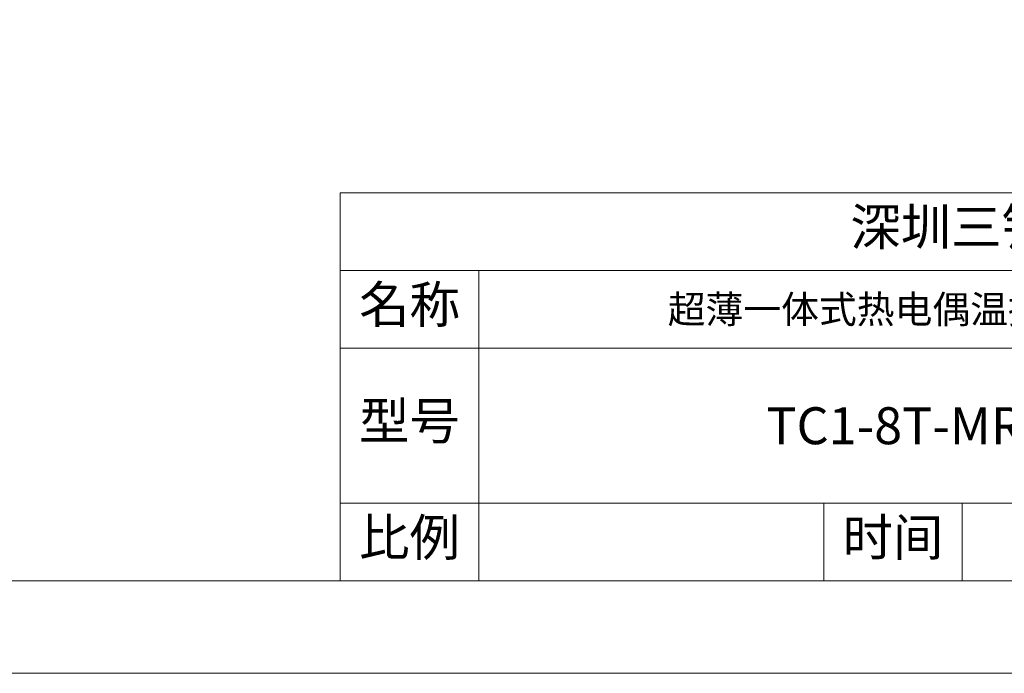
# Model space of a CAD drawing. Units: millimetres. Extents: x 3186 to 4557, y 4071 to 4600.
# Drawn here: x 3383 to 3623, y 4071 to 4230 of the extents above; entities that cross this region are included whole.
import ezdxf

# ---------------------------------------------------------------- set-up
doc = ezdxf.new("R2010")
doc.units = ezdxf.units.MM
doc.layers.get('0').update_dxf_attribs({"lineweight": 18})
doc.layers.add('DIM', color=3, linetype='Continuous', lineweight=13)
doc.styles.get("Standard").update_dxf_attribs({"font": 'arial.ttf'})

# ---------------------------------------------------------------- blocks, each defined once
blk = doc.blocks.new('*T5')
at = {"layer": 'DIM', "color": 0, "linetype": 'ByBlock', "lineweight": -2}
for p, q in [((0, 0), (371.25, 0)), ((0, 0), (0, -94.5)), ((371.25, 0), (371.25, -94.5)), ((0, -18.9), (371.25, -18.9)), ((33.75, -18.9), (33.75, -94.5)), ((236.25, -18.9), (236.25, -94.5)), ((270, -18.9), (270, -75.6)), ((0, -37.8), (371.25, -37.8)), ((236.25, -56.7), (371.25, -56.7)), ((0, -75.6), (371.25, -75.6)), ((117.75, -75.6), (117.75, -94.5)), ((151.5, -75.6), (151.5, -94.5)), ((0, -94.5), (371.25, -94.5))]:
    blk.add_line(p, q, dxfattribs=at)
at = {"layer": 'DIM', "color": 0, "attachment_point": 5}
for s, insert, char_height, width in [('深圳三铭电气有限公司', (185.62, -9.45), 9, 364.5), ('名称', (16.88, -28.35), 9, 27), ('制图', (253.12, -28.35), 9, 27), ('{\\fSimSun|b0|i0|c134|p2;超薄一体式热电偶温控模块}', (135, -28.35), 6.75, 195.75), ('审核', (253.12, -47.25), 9, 27), ('型号', (16.88, -56.7), 9, 27), ('{\\fSimSun|b0|i0|c134|p2;\\C256;TC1-8T-MR}', (135, -56.7), 9, 195.75), ('比例', (16.88, -85.05), 9, 27), ('时间', (134.62, -85.05), 9, 27), ('2025/4/19', (193.87, -85.05), 9, 78)]:
    blk.add_mtext(s, dxfattribs=dict(at, insert=insert, char_height=char_height, width=width))

msp = doc.modelspace()

# ---------------------------------------------------------------- linework, layer by layer
for points in [[(3186.432, 4543.685), (3854.682, 4543.685), (3854.682, 4071.185), (3186.432, 4071.185)], [(3208.932, 4521.185), (3832.182, 4521.185), (3832.182, 4093.685), (3208.932, 4093.685)]]:
    msp.add_lwpolyline(points, close=True)

# ---------------------------------------------------------------- block references
msp.add_blockref('*T5', (3460.932, 4188.185))

doc.saveas('drawing.dxf')
